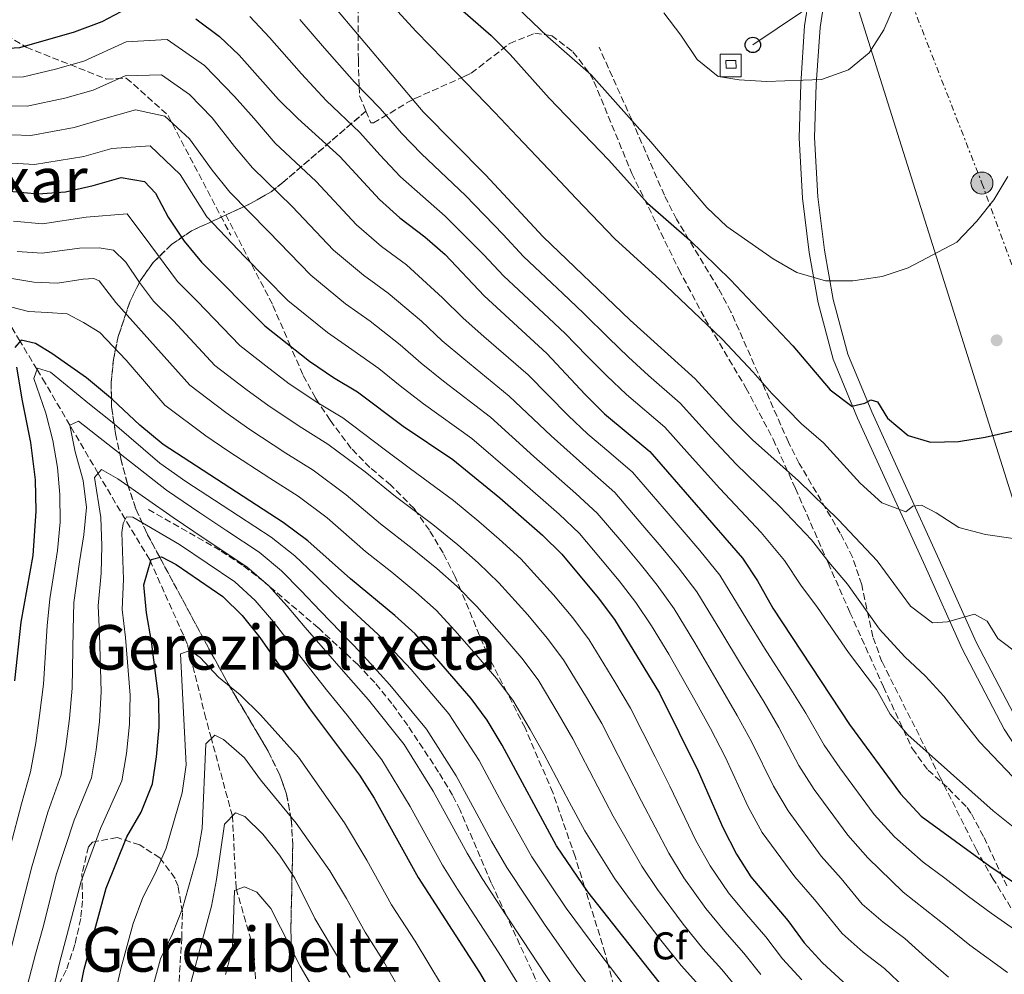
# Model space of a CAD drawing. Units: metres. Extents: x 616851 to 620287, y 4778017 to 4780389.
# Drawn here: x 619336 to 619590, y 4779713 to 4779960 of the extents above; entities that cross this region are included whole.
import ezdxf
from ezdxf.enums import TextEntityAlignment as Align

# ---------------------------------------------------------------- set-up
doc = ezdxf.new("R2010")
doc.units = ezdxf.units.M
doc.header["$MEASUREMENT"] = 0
doc.linetypes.add('DGN Style 3', pattern=[2.435890702152634, 1.739921930109024, -0.6959687720436097])
doc.linetypes.add('DGN Style 7', pattern=[3.4798438602180486, 1.565929737098122, -0.6959687720436097, 0.5219765790327072, -0.6959687720436097])
for name, color, linetype, lineweight in [('Barranco lineal', 142, 'DGN Style 3', 13), ('Curva de nivel directora', 30, 'Continuous', 30), ('Curva de nivel intermedia', 30, 'Continuous', 0), ('Edificio', 1, 'Continuous', 13), ('Etiqueta de zona arbolada', 92, 'Continuous', 0), ('Linea de separación interior de zonas arboladas', 92, 'DGN Style 3', 0), ('Línea  de muro-pared o tapia', 1, 'Continuous', 13), ('Línea de asfalto', 7, 'Continuous', 13), ('Línea eléctrica', 6, 'DGN Style 7', 0), ('Línea telefónica', 7, 'Continuous', 0), ('pavimentado', 23, 'Continuous', 0), ('Poste telefónico', 7, 'Continuous', 0), ('Poste tendido eléctrico', 7, 'Continuous', 0), ('Punto acotado terreno (símbolo)', 7, 'Continuous', 0), ('Senda', 7, 'DGN Style 3', 0), ('Texto de Área (paraje) menor', 7, 'Continuous', 0), ('Torre eléctrica', 7, 'Continuous', 0), ('Zona arbolada', 92, 'DGN Style 3', 0)]:
    doc.layers.add(name, color=color, linetype=linetype, lineweight=lineweight)
doc.styles.add('Style-Arial', font='arial.ttf')

# ---------------------------------------------------------------- blocks, each defined once
blk = doc.blocks.new('5PATER')
at = {"layer": 'Punto acotado terreno (símbolo)', "linetype": 'Continuous', "lineweight": 0}
h = blk.add_hatch(color=51, dxfattribs=at)
edge = h.paths.add_edge_path()
edge.add_ellipse((0, 0), major_axis=(-0.1095731443231308, -0.1110710700762829), ratio=0.9994222409660317, start_angle=0, end_angle=360)
blk = doc.blocks.new('5PELE')
at = {"layer": 'Torre eléctrica', "linetype": 'Continuous', "lineweight": 0}
h = blk.add_hatch(color=9, dxfattribs=at)
edge = h.paths.add_edge_path()
edge.add_arc((-2.000000476837158e-05, 0), 0.2850000000000001, 0, 360)
at = {"layer": 'Torre eléctrica', "color": 252, "linetype": 'Continuous', "lineweight": 0}
blk.add_circle((-2.000000476837158e-05, 0), 0.2850000000000001, dxfattribs=at)
blk = doc.blocks.new('5PTT')
at = {"layer": 'Poste tendido eléctrico', "color": 7, "linetype": 'Continuous', "lineweight": 30}
blk.add_circle((2.382683753967285e-05, 4.306399822235108e-05), 0.1995000005932858, dxfattribs=at)

msp = doc.modelspace()

# ---------------------------------------------------------------- linework, layer by layer
at = {"layer": 'Barranco lineal', "color": 142, "linetype": 'DGN Style 3', "lineweight": 13}
msp.add_polyline3d([(619396.9400000004, 4779712.230000001, 400), (619396.4500000002, 4779719.869999999, 401.6699999999983), (619392.0199999996, 4779735.220000001, 405), (619391.8899999997, 4779735.680000001, 405.0500000000029), (619391, 4779754.08, 409.929999999993), (619390.9400000004, 4779754.32, 410), (619385.5199999996, 4779774.300000001, 415), (619384.1200000001, 4779779.49, 416.1900000000023), (619379.75, 4779796.939999999, 420), (619379.29, 4779798.789999999, 420.3899999999995), (619369.8300000001, 4779819.99, 425), (619369.5999999996, 4779820.49, 425.1499999999942), (619363.29, 4779830.92, 430), (619362.0300000003, 4779833.01, 430.8899999999995), (619356.2999999998, 4779842.789999999, 435), (619349.0099999999, 4779855.230000001, 440), (619342.6900000004, 4779866.029999999, 443.5599999999977), (619340.5300000003, 4779869.619999999, 445), (619336.1399999997, 4779876.890000001, 450), (619330.8399999999, 4779885.689999999, 455)], dxfattribs=at)
at = {"layer": 'Curva de nivel directora', "color": 30, "linetype": 'Continuous', "lineweight": 30, "flags": 128}
for points, elevation in [([(619447.0500000004, 4779965.28), (619457.7399999991, 4779955.880000002), (619462.699999999, 4779950.939999999), (619472.7100000002, 4779939.740000002), (619488.1799999999, 4779923.690000001), (619498.1100000008, 4779912.600000001), (619508.9600000004, 4779903.109999999), (619519.5099999983, 4779892.800000001), (619535.6500000008, 4779875.740000002), (619545.3200000002, 4779864.4), (619550.9100000003, 4779860.180000001), (619554.2400000007, 4779860.890000001), (619555.7999999986, 4779861.789999999), (619557.5299999987, 4779861.230000001), (619560.0599999989, 4779857.060000002), (619565.4199999989, 4779852.560000001), (619571.2100000002, 4779850.83), (619578.4000000008, 4779851.050000002), (619585.3099999997, 4779852.12), (619592.1899999996, 4779853.7)], 525.0000000000001), ([(619279.2499999986, 4779963.610000002), (619292.13, 4779956.690000001), (619298.8400000001, 4779954.680000002), (619313.5999999989, 4779952.2), (619321.3300000004, 4779951.970000003), (619336.0899999993, 4779952.75), (619350.1799999999, 4779956.810000001), (619357.3199999991, 4779959.540000001), (619363.9100000006, 4779962.980000001)], 500.0000000000003), ([(619381.5199999993, 4779960.230000001), (619387.6199999992, 4779955.630000001), (619392.6900000008, 4779950.810000002), (619402.8699999999, 4779939.33), (619407.860000001, 4779934.420000002), (619418.6900000004, 4779924.630000002), (619428.9599999988, 4779913.5), (619434.149999999, 4779908.810000001), (619440.6399999999, 4779903.92), (619445.9199999995, 4779899.330000003), (619455.9399999997, 4779888.680000001), (619472.1600000004, 4779873.720000001), (619482.0099999986, 4779863.119999999), (619487.0199999999, 4779858.210000001), (619498.7599999991, 4779848.430000001), (619522.6399999998, 4779820.900000001), (619526.4899999987, 4779815.060000001), (619530.4999999986, 4779808.010000001), (619550.3099999991, 4779777.940000001), (619563.4699999997, 4779760.03)], 500.0000000000003), ([(619325.9500000007, 4779916.340000002), (619340.8500000002, 4779914.990000002), (619347.9, 4779915.53), (619354.99, 4779917.130000004), (619362.2000000007, 4779919.2), (619368.2299999989, 4779918.210000002), (619371.0599999987, 4779915.17), (619374.3600000001, 4779908.990000002), (619378.5199999998, 4779902.730000001), (619383.0100000004, 4779897.350000001), (619399.3099999991, 4779880.940000001), (619410.8499999995, 4779871.750000002), (619417.079999999, 4779867.529999999), (619423.2900000004, 4779863.840000002), (619435.0599999987, 4779855.000000001), (619447.8799999997, 4779846.350000001), (619460.03, 4779836.449999999), (619471.0499999997, 4779826.86), (619476.0199999984, 4779821.920000001), (619485.3799999993, 4779810.670000001), (619489.5900000003, 4779805.020000001)], 475), ([(619593.8199999991, 4779617.609999999), (619582.4699999989, 4779626.640000002), (619555.4199999986, 4779651.460000001), (619535.4099999993, 4779672.470000002), (619516.6299999993, 4779694.570000002), (619501.1500000008, 4779711.33), (619482.7499999985, 4779734.690000001), (619474.6100000001, 4779746.580000003), (619460.5599999998, 4779772.550000002), (619456.76, 4779779.040000001), (619452.5600000002, 4779784.640000002), (619438.0999999985, 4779801.359999999), (619432.8999999994, 4779806.050000001), (619421.4199999997, 4779815.51), (619410.4600000004, 4779825.369999999), (619404.0999999992, 4779830.140000002), (619373.0700000003, 4779850.28), (619367.0299999987, 4779855.260000001), (619360.0399999993, 4779861.87), (619353.3200000003, 4779867.440000001), (619344.2999999991, 4779873.720000001), (619340.1100000005, 4779876.350000001), (619336.4400000002, 4779877.230000001), (619334.7500000005, 4779875.280000002)], 450), ([(619335.230000001, 4779870.230000001), (619336.6900000006, 4779861.500000001), (619338.8200000006, 4779850.75), (619340.0399999989, 4779841.130000002), (619340.22, 4779833.010000002), (619339.4399999998, 4779821.570000002), (619336.3599999998, 4779804.390000002), (619334.699999999, 4779789.24)], 450), ([(619351.2799999996, 4779707.859999999), (619352.6499999998, 4779714.730000001), (619358.3299999994, 4779735.670000002), (619363.7099999995, 4779748.92), (619367.3599999995, 4779755.310000002), (619370.2999999988, 4779762.630000004), (619371.3799999984, 4779769.539999999), (619372.0800000002, 4779777.210000004), (619371.9900000008, 4779784.510000001), (619370.1099999987, 4779799.37), (619368.7699999999, 4779806.730000001), (619368.0799999991, 4779814.039999999), (619369.9900000002, 4779820.539999999), (619372.6799999992, 4779821.189999999), (619376.4199999986, 4779819.230000001), (619388.4699999986, 4779810.980000001), (619393.4699999986, 4779806.08), (619398.0099999983, 4779800.4), (619410.8600000006, 4779782.029999999), (619423.7599999999, 4779764.82), (619427.5399999995, 4779758.930000001), (619438.900000001, 4779738.430000001), (619454.7300000006, 4779713.830000003), (619462.2000000004, 4779701.060000002)], 425), ([(619489.5900000003, 4779805.020000001), (619501.2400000001, 4779786.039999999), (619511.209999999, 4779765.830000001), (619517.5900000005, 4779751.330000001), (619521.0999999997, 4779744.470000002), (619524.8199999991, 4779738.539999999), (619534.3299999997, 4779727.340000001), (619538.5499999998, 4779721.490000002), (619543.2999999997, 4779716.359999999), (619548.6599999995, 4779711.42), (619554.1499999991, 4779707.07), (619564.8899999993, 4779696.130000001), (619581.3600000002, 4779681.439999999), (619591.6299999986, 4779670.050000001)], 475), ([(619563.4699999997, 4779760.03), (619568.8099999996, 4779754.290000001), (619586.480000001, 4779741.32), (619605.0399999997, 4779728.83)], 500.0000000000004)]:
    msp.add_lwpolyline(points, dxfattribs=dict(at, elevation=elevation))
at = {"layer": 'Curva de nivel intermedia', "color": 30, "linetype": 'Continuous', "lineweight": 0, "flags": 128}
for points, elevation in [([(619456.2900000006, 4779971.01), (619472.3799999994, 4779955.529999998), (619483.6100000013, 4779945.75), (619499.0200000006, 4779928.460000001), (619513.4300000007, 4779911.439999999), (619518.5800000007, 4779906.529999999), (619530.6100000005, 4779898.199999998), (619536.640000001, 4779894.66), (619544.1199999999, 4779892.55), (619551.1200000005, 4779892.539999999), (619558.7400000001, 4779893.649999999), (619565.4300000002, 4779895.84), (619577.9800000006, 4779902.51), (619583.1200000015, 4779907.890000001)], 530.0000000000001), ([(619428.78, 4779967.5), (619438.3900000014, 4779956.930000001), (619448.9800000016, 4779946.039999999)], 520), ([(619416.1700000013, 4779964.599999999), (619440.2199999997, 4779936.21), (619456.3300000009, 4779919.859999999), (619471.2199999995, 4779903.92), (619493.6200000005, 4779882.390000002), (619510.4100000011, 4779867.220000001), (619520.2999999997, 4779856.38), (619525.2700000005, 4779851.449999999), (619537.1200000015, 4779840.84)], 515.0000000000001), ([(619521.7900000004, 4779944.46), (619528.8600000002, 4779944.02), (619543.0400000003, 4779944.5), (619550.0400000009, 4779946.980000001), (619555.3600000006, 4779951.439999999), (619559.1500000014, 4779957.33), (619562.1399999999, 4779964.319999999)], 535), ([(619502.3300000009, 4779961.76), (619506.77, 4779956.009999999), (619510.9299999997, 4779949.699999999), (619516.4100000003, 4779945.32), (619521.7900000004, 4779944.46)], 535), ([(619395.5000000005, 4779960.810000001), (619400.5200000006, 4779955.41), (619408.8100000009, 4779945.970000001)], 505.0000000000001), ([(619408.3400000016, 4779959.999999999), (619414.7499999999, 4779952.609999999), (619422.4500000001, 4779943.850000001), (619429.0700000006, 4779937.029999998), (619434.6200000006, 4779930.630000001), (619439.7400000015, 4779925.32)], 510), ([(619598.0500000003, 4779721.359999999), (619586.8099999996, 4779729.149999999), (619580.9900000015, 4779733.470000001), (619574.9000000005, 4779738.220000001), (619569.2900000003, 4779742.399999999), (619561.9100000019, 4779748.899999999), (619556.6500000004, 4779754.659999999), (619547.79, 4779766.74), (619543.7700000012, 4779772.619999999), (619538.97, 4779780.869999999), (619535.1299999999, 4779787.069999999), (619528.3500000006, 4779797.680000001), (619523.7800000019, 4779805.019999998), (619516.7600000012, 4779816.529999999), (619511.6000000002, 4779822.83), (619507.0899999996, 4779828.189999998), (619502.4400000004, 4779833.590000001), (619494.2100000004, 4779843.13), (619488.1300000009, 4779848.359999998), (619482.6800000013, 4779852.939999999), (619477.6200000009, 4779857.779999999), (619467.3000000011, 4779868.249999999), (619455.8800000015, 4779878.150000001), (619450.5300000005, 4779882.869999999), (619445.230000001, 4779888.149999999), (619435.9300000004, 4779896.640000001), (619429.4900000008, 4779901.399999999), (619423.0300000012, 4779906.989999999), (619412.5400000014, 4779918.179999999), (619401.9900000015, 4779928.08), (619396.5100000007, 4779934.5), (619391.5100000006, 4779940.099999999), (619383.7400000012, 4779948.15), (619374.1499999999, 4779954.859999998), (619363.5700000009, 4779954.220000001), (619352.5900000016, 4779949.289999999), (619345.2500000013, 4779947.180000001), (619337.0400000014, 4779945.199999999), (619329.2400000007, 4779945.01)], 495), ([(619408.8100000009, 4779945.970000001), (619415.1500000021, 4779939.140000001), (619423.8800000005, 4779930.83), (619429.0300000004, 4779925.060000001), (619434.3500000001, 4779919.41), (619445.8700000002, 4779909.24), (619455.7699999998, 4779899.359999998), (619461.0300000014, 4779893.759999999), (619471.2599999997, 4779884.199999999), (619476.89, 4779878.940000001), (619482.4900000015, 4779873.189999999), (619487.61, 4779867.980000001), (619492.6799999994, 4779863.140000001), (619502.6399999993, 4779854.689999999), (619509.0000000007, 4779847.550000002), (619516.7700000001, 4779838.859999998), (619527.4600000011, 4779827.550000001), (619533.4700000014, 4779820.32), (619537.7400000007, 4779813.909999999), (619542.0400000011, 4779808.160000001), (619550.0300000019, 4779796.490000002), (619557.2300000014, 4779786.96), (619560.7899999998, 4779780.569999999), (619565.3300000017, 4779775.239999998), (619587.3500000006, 4779755.649999999), (619616.6500000014, 4779732.220000001)], 505.0000000000001), ([(619448.9800000016, 4779946.039999999), (619458.7000000002, 4779935.98), (619464.5200000006, 4779929.8), (619474.1600000008, 4779919.640000001), (619479.7000000019, 4779913.8), (619489.7100000011, 4779903.410000001), (619501.2900000016, 4779892.749999999), (619511.7600000012, 4779882.9), (619517.3600000002, 4779877.469999999), (619525.3800000001, 4779868.890000001), (619530.2400000016, 4779863.390000001), (619537.9000000015, 4779855.59), (619543.5499999998, 4779850.679999999), (619553.0499999993, 4779840.300000001), (619558.6600000019, 4779835.159999999), (619564.7800000019, 4779832.849999999), (619566.6000000013, 4779834.279999999), (619568.9000000014, 4779834.59), (619572.6299999995, 4779832.630000002), (619578.5100000004, 4779828.829999999), (619585.3600000012, 4779827.029999998), (619593.0999999995, 4779825.869999998)], 520), ([(619591.070000002, 4779713.890000001), (619581.3300000011, 4779720.899999999), (619575.5100000007, 4779725.619999997), (619564.1300000015, 4779734.659999999), (619555.0200000008, 4779743.510000001), (619549.8200000017, 4779749.3), (619541.1200000002, 4779761.170000001), (619537.230000001, 4779767.3), (619532.0300000019, 4779777.109999999), (619528.2099999998, 4779783.679999999), (619522.3500000014, 4779793.199999998), (619517.0600000008, 4779802.039999999), (619510.8800000005, 4779812.159999999), (619506.0999999995, 4779818.369999999), (619501.6600000004, 4779823.81), (619496.9599999997, 4779829.33), (619489.6600000019, 4779837.83), (619483.8600000016, 4779842.980000001), (619473.2199999999, 4779852.449999998), (619462.4500000008, 4779862.769999999), (619450.6700000013, 4779872.359999999), (619445.1200000015, 4779877.060000001), (619439.7500000002, 4779882.069999999), (619431.2099999997, 4779889.369999999), (619424.8300000004, 4779893.989999999), (619417.1000000013, 4779900.480000001), (619406.3900000004, 4779911.730000001), (619396.1200000017, 4779921.739999999), (619391.4700000006, 4779927.2), (619385.6900000002, 4779934.63), (619379.8600000008, 4779940.66), (619372.6700000003, 4779945.689999999), (619363.2300000011, 4779945.470000001), (619354.99, 4779941.769999999), (619347.6800000009, 4779939.67), (619337.9900000015, 4779937.649999999), (619330.1600000015, 4779937.689999999)], 490.0000000000001), ([(619575.8500000006, 4779712.640000001), (619570.0200000011, 4779717.770000001), (619564.5300000014, 4779722.640000001), (619558.9800000016, 4779726.91), (619553.5099999999, 4779731.53), (619548.1200000008, 4779738.119999999), (619543, 4779743.929999999), (619534.4500000004, 4779755.599999999), (619530.6799999997, 4779761.970000001), (619525.0899999995, 4779773.350000001), (619521.2800000008, 4779780.279999999), (619516.3400000011, 4779788.719999999), (619510.3500000007, 4779799.059999999), (619505.0100000009, 4779807.79), (619500.6000000008, 4779813.92), (619496.24, 4779819.429999998), (619491.4700000002, 4779825.07), (619485.110000001, 4779832.529999998), (619479.5900000001, 4779837.609999999), (619468.820000001, 4779847.119999997), (619457.5900000016, 4779857.300000001), (619445.4700000001, 4779866.57), (619439.7100000001, 4779871.249999999), (619434.2600000007, 4779875.989999999), (619426.5000000001, 4779882.09), (619420.1700000003, 4779886.58), (619411.1700000013, 4779893.960000001), (619400.2400000012, 4779905.279999999), (619390.2600000012, 4779915.4), (619385.7599999995, 4779921.130000001), (619379.8699999999, 4779929.16), (619373.5399999998, 4779935.019999999), (619365.9300000012, 4779936.720000001), (619357.4000000019, 4779934.25), (619350.1200000017, 4779932.159999999), (619338.9500000003, 4779930.09), (619324.0999999997, 4779930.589999998)], 485), ([(619564.5400000005, 4779709.92), (619559.3400000014, 4779714.859999999), (619553.8200000006, 4779719.16), (619548.4000000001, 4779723.939999999), (619541.2300000021, 4779732.730000001), (619536.1700000016, 4779738.57), (619527.7699999996, 4779750.039999999), (619524.1399999995, 4779756.650000001), (619518.1500000015, 4779769.590000001), (619514.3600000006, 4779776.88), (619510.3399999995, 4779784.24), (619503.6299999995, 4779796.07), (619499.1300000001, 4779803.42), (619495.1000000001, 4779809.470000001), (619490.8100000008, 4779815.05), (619485.9800000006, 4779820.800000001), (619480.5700000013, 4779827.220000001), (619475.320000001, 4779832.23), (619464.4199999999, 4779841.779999998), (619452.7300000022, 4779851.829999999), (619440.2599999999, 4779860.789999999), (619434.300000001, 4779865.439999999), (619428.7700000011, 4779869.92), (619421.7900000006, 4779874.81), (619415.5099999999, 4779879.159999999), (619405.2400000015, 4779887.449999999), (619394.0900000001, 4779898.829999999), (619384.3899999993, 4779909.07), (619377.4300000012, 4779920), (619369.7100000009, 4779927.37), (619359.8, 4779926.719999999), (619352.5600000003, 4779924.640000001), (619339.9000000004, 4779922.539999999), (619325.0200000008, 4779923.469999999)], 480.0000000000001), ([(619439.7400000015, 4779925.32), (619451.1000000006, 4779914.550000001), (619460.8300000003, 4779904.499999999), (619466.1299999999, 4779898.84), (619476.290000001, 4779889.210000001), (619481.6300000009, 4779884.15), (619488.0500000003, 4779877.789999999), (619493.2100000014, 4779872.84), (619498.3400000011, 4779868.079999999), (619506.5199999996, 4779860.96), (619514.6500000012, 4779851.970000001), (619521.0199999993, 4779845.15), (619532.2900000013, 4779834.189999999), (619540.4500000018, 4779825.579999999), (619544.9700000014, 4779819.819999999), (619549.7300000001, 4779814.16), (619558.0000000002, 4779802.51), (619564.5600000005, 4779795.429999999), (619569.8800000004, 4779790.390000001), (619574.620000001, 4779785.239999999), (619583.8300000001, 4779773.41), (619594.2000000014, 4779762.640000002)], 510), ([(619583.1200000015, 4779907.890000001), (619587.5300000015, 4779913.440000001), (619591.1900000006, 4779919.430000001)], 530.0000000000001), ([(619334.4300000007, 4779907.92), (619341.9299999998, 4779907.249999999), (619353.24, 4779908.970000001), (619363.8300000001, 4779909.83), (619369.8600000007, 4779901.63), (619376.7899999997, 4779892.319999999), (619381.8300000001, 4779887.310000001), (619392.8499999995, 4779875.8), (619399.610000001, 4779870.560000001), (619405.6400000014, 4779865.929999999), (619412.9700000006, 4779861.029999999), (619419.4500000004, 4779857.100000001), (619430.1400000014, 4779849.069999999), (619436.9699999997, 4779843.970000001), (619448.0100000015, 4779835.759999999), (619454.6000000008, 4779830.369999999), (619459.8700000015, 4779825.759999998), (619465.380000001, 4779820.699999998), (619473.8500000002, 4779811.390000001), (619478.8200000012, 4779805.470000001), (619483.03, 4779799.83), (619489.6500000008, 4779788.980000001), (619493.7700000001, 4779782.109999999), (619500.0599999999, 4779769.600000001), (619503.8900000011, 4779761.98), (619510.6200000012, 4779747.999999999), (619514.3000000003, 4779741.420000001), (619519.0000000009, 4779734.470000002), (619523.7100000004, 4779728.83), (619528.6500000001, 4779723.11), (619532.9700000007, 4779717.399999999), (619537.9700000009, 4779711.999999999)], 470), ([(619335.3600000006, 4779900.069999999), (619341.8400000005, 4779899.699999998), (619351.4600000007, 4779900.92), (619356.5400000013, 4779901.029999998), (619360.2300000016, 4779900.469999999), (619363.4700000002, 4779897.369999999), (619367.0100000009, 4779892.109999999), (619370.5600000003, 4779887.289999999), (619375.7200000013, 4779882.230000001), (619386.400000001, 4779870.67), (619394.4400000009, 4779864.539999999), (619400.4300000012, 4779860.109999998), (619408.8700000013, 4779854.529999999), (619415.6100000005, 4779850.359999998), (619425.2199999995, 4779843.15), (619433.0800000007, 4779836.850000001), (619442.7099999997, 4779829.58), (619449.1800000005, 4779824.289999997), (619454.4199999998, 4779819.660000001), (619459.7000000015, 4779814.539999999), (619467.2000000007, 4779806.23), (619472.2499999999, 4779800.26), (619476.4600000009, 4779794.630000001), (619482.3700000007, 4779784.869999998), (619486.3000000002, 4779778.180000001), (619492.6799999994, 4779765.720000002), (619496.5700000008, 4779758.130000001), (619503.6600000008, 4779744.670000001), (619507.5000000009, 4779738.359999998), (619513.1900000017, 4779730.400000001), (619518.070000001, 4779724.449999998), (619522.9600000017, 4779718.880000001), (619527.3899999994, 4779713.310000001)], 465.0000000000001), ([(619330.2900000013, 4779893.739999999), (619339.7200000016, 4779892.159999999), (619345.8100000002, 4779891.910000001), (619352.3900000005, 4779892.939999999), (619355.1799999999, 4779893.130000001), (619356.5900000003, 4779892.519999999), (619360.8799999997, 4779886.910000001), (619369.6200000015, 4779877.149999999), (619379.9400000013, 4779865.529999999), (619389.2799999999, 4779858.510000001), (619395.2300000022, 4779854.3), (619404.7600000007, 4779848.029999999), (619411.7700000004, 4779843.62), (619420.2999999998, 4779837.220000001), (619429.2000000002, 4779829.739999999), (619437.41, 4779823.409999999), (619443.7500000013, 4779818.21), (619448.9800000016, 4779813.560000001), (619454.0300000008, 4779808.38), (619460.5500000009, 4779801.08), (619465.6900000018, 4779795.050000002), (619469.8899999994, 4779789.430000001), (619475.0999999996, 4779780.76), (619478.8300000002, 4779774.249999999), (619485.3099999999, 4779761.84), (619489.2500000006, 4779754.279999999), (619496.6900000017, 4779741.34), (619500.6900000003, 4779735.300000001), (619507.3700000013, 4779726.330000001), (619512.4299999995, 4779720.079999999), (619517.280000002, 4779714.640000001), (619521.8100000005, 4779709.220000001)], 460), ([(619333.6300000006, 4779885.810000001), (619338.3500000013, 4779884.640000001), (619343.1799999992, 4779884.369999999), (619348.2700000011, 4779883.969999999), (619352.5100000012, 4779881.77), (619356.7500000013, 4779879.199999999), (619363.5100000005, 4779872.069999999), (619373.4900000006, 4779860.390000001), (619384.11, 4779852.489999999), (619390.0199999998, 4779848.479999999), (619400.6600000014, 4779841.539999999), (619407.9300000003, 4779836.880000001), (619415.3800000001, 4779831.289999999), (619425.310000001, 4779822.619999998), (619432.1200000016, 4779817.230000001), (619438.3300000011, 4779812.130000001), (619443.5400000013, 4779807.460000001), (619448.3500000013, 4779802.230000001), (619453.9000000012, 4779795.930000001), (619459.1200000005, 4779789.84), (619463.3300000015, 4779784.230000001), (619467.8300000009, 4779776.66), (619471.3600000002, 4779770.319999999), (619477.9299999995, 4779757.960000001), (619481.9300000004, 4779750.429999998), (619489.72, 4779738.019999999), (619493.890000001, 4779732.25), (619501.5599999997, 4779722.259999998), (619506.79, 4779715.699999998), (619511.5900000012, 4779710.409999999)], 455.0000000000001), ([(619332.75, 4779742.960000001), (619336.5200000008, 4779757.449999999), (619338.8499999997, 4779765.699999999), (619340.1799999997, 4779773.180000001), (619341.1699999999, 4779780.25), (619342.16, 4779788.300000001), (619343.11, 4779803.38), (619343.8200000008, 4779810.369999999), (619345.8200000012, 4779822.849999998), (619346.4600000005, 4779830.189999999), (619346.3700000012, 4779837.31), (619345.7699999999, 4779844.279999999), (619344.6100000021, 4779851.26), (619342.8000000016, 4779858.300000001), (619339.7300000006, 4779867.310000001), (619340.6300000012, 4779869.930000001), (619344.0199999998, 4779868.939999999), (619354.0700000013, 4779860.640000001), (619359.9000000006, 4779856.05), (619372.2000000009, 4779845.41), (619378.9600000001, 4779840.66), (619388.3500000001, 4779834.560000001), (619400.9699999999, 4779826.310000001), (619407.0600000008, 4779821.509999999), (619412.1300000001, 4779816.63), (619417.5400000016, 4779811.34), (619428.4900000016, 4779801.25), (619437.1500000008, 4779792.140000002), (619446.8, 4779780.67), (619454.6400000011, 4779768.600000001), (619460.6400000004, 4779757.519999999), (619464.2200000011, 4779750.949999999), (619468.230000001, 4779743.77), (619472.9100000014, 4779736.800000001), (619477.1500000015, 4779730.52), (619485.5700000015, 4779719.16), (619494.8899999999, 4779706.930000001)], 445), ([(619333.9200000013, 4779720.52), (619337.4000000014, 4779734.069999999), (619339.1400000004, 4779741.140000002), (619343.3200000002, 4779755.319999998), (619346.7100000009, 4779764.930000001), (619347.9800000006, 4779772.269999999), (619348.9000000014, 4779779.49), (619349.61, 4779787.349999999), (619349.8600000002, 4779802.380000001), (619350.0599999991, 4779809.459999999), (619351.4500000017, 4779819.909999999), (619352.6200000007, 4779826.930000001), (619353.26, 4779833.999999999), (619352.4599999997, 4779840.949999998), (619350.39, 4779848.32), (619348.9800000018, 4779855.220000001), (619351.2100000003, 4779856.26), (619373.9100000008, 4779838.409999999), (619382.5099999995, 4779832.56), (619389.5500000004, 4779827.989999999), (619397.8400000007, 4779822.48), (619403.6600000011, 4779817.649999999), (619408.6000000008, 4779812.57), (619413.6600000013, 4779807.170000001), (619424.0800000017, 4779796.439999999), (619431.6299999999, 4779788.21), (619441.04, 4779776.71), (619448.7100000011, 4779764.65), (619454.0599999999, 4779754.81), (619457.8900000011, 4779747.819999999), (619461.8400000005, 4779740.970000002), (619467.2499999999, 4779732.789999999), (619471.5400000013, 4779726.349999999), (619479.730000001, 4779714.640000001), (619488.6200000005, 4779702.529999998)], 440.0000000000001), ([(619337.5100000009, 4779708.670000001), (619340.1600000019, 4779718.590000001), (619341.9800000013, 4779725.339999998), (619345.5399999997, 4779739.319999999), (619350.1200000017, 4779753.180000001), (619354.5800000011, 4779764.159999999), (619355.7800000012, 4779771.359999998), (619356.6200000016, 4779778.730000001), (619357.070000001, 4779786.399999999), (619356.6100000005, 4779801.380000002), (619356.2999999998, 4779808.55), (619357.0900000011, 4779816.980000001), (619357.2600000009, 4779824.109999998), (619356.9800000016, 4779831.359999999), (619355.360000001, 4779841.710000001), (619357.1400000004, 4779843.759999998), (619361.4200000007, 4779841.36), (619375.6299999997, 4779831.42), (619383.7000000009, 4779825.990000002), (619394.7200000003, 4779818.640000001), (619400.2700000004, 4779813.8), (619405.0700000015, 4779808.51), (619409.780000001, 4779803), (619419.6700000018, 4779791.640000001), (619426.1000000001, 4779784.289999999), (619435.2799999999, 4779772.749999999), (619442.7800000012, 4779760.699999999), (619446.1500000019, 4779754.57), (619451.560000001, 4779744.689999999), (619455.4600000014, 4779738.159999999), (619461.5900000002, 4779728.779999998), (619465.9400000023, 4779722.17), (619473.8800000015, 4779710.11)], 435), ([(619537.1200000015, 4779840.84), (619547.4300000002, 4779830.83), (619557.4200000013, 4779820.159999999), (619565.9800000021, 4779808.529999999), (619571.6799999997, 4779804.17), (619575.570000001, 4779804.449999998), (619582.5200000004, 4779806.449999998), (619585.7900000003, 4779804.600000001), (619588.5900000011, 4779800.179999999), (619594.1600000011, 4779795.939999999)], 515.0000000000001), ([(619344.4000000019, 4779708.269999999), (619346.4100000013, 4779716.659999999), (619348.2300000008, 4779723.409999999), (619351.9300000002, 4779737.489999998), (619356.91, 4779751.05), (619362.440000002, 4779763.399999999), (619363.5799999998, 4779770.449999999), (619364.350000001, 4779777.970000001), (619364.5300000019, 4779785.46), (619363.3600000008, 4779800.369999999), (619362.5300000014, 4779807.640000001), (619362.8800000001, 4779815.439999999), (619362.4300000009, 4779827.5), (619362.7700000008, 4779829.819999999), (619363.5900000011, 4779831.55), (619365.2400000005, 4779831.449999999), (619377.3399999996, 4779824.42), (619391.5900000011, 4779814.810000001), (619396.8700000006, 4779809.940000001), (619401.5399999998, 4779804.449999998), (619405.9000000008, 4779798.829999999), (619415.2599999994, 4779786.84), (619420.5800000014, 4779780.359999999), (619429.5199999999, 4779768.789999999), (619436.8600000002, 4779756.759999998), (619440.2399999998, 4779750.63), (619445.230000001, 4779741.559999999), (619449.070000001, 4779735.350000001), (619455.9300000007, 4779724.779999999), (619460.3400000008, 4779718), (619468.040000001, 4779705.590000001)], 430.0000000000001), ([(619359.7199999996, 4779704.29), (619362.2800000012, 4779715.189999999), (619365.3600000013, 4779726.539999999), (619367.7900000009, 4779733.26), (619371.0800000011, 4779739.59), (619373.8900000007, 4779746.01), (619378.0300000003, 4779760.259999999), (619379.0000000002, 4779767.539999999), (619377.5300000019, 4779796.199999998), (619380.0799999998, 4779797.05), (619382.6300000002, 4779795.26), (619387.4100000013, 4779790.149999999), (619392.9700000002, 4779785.59), (619398.2300000018, 4779780.390000001), (619408.0199999998, 4779769.470000001), (619419.9100000008, 4779752.509999999), (619425.6700000009, 4779742.88), (619432.05, 4779731.369999999), (619438.1100000018, 4779721.95), (619445.230000001, 4779710.26)], 420), ([(619370.0799999997, 4779708.9), (619372.390000001, 4779717.41), (619375.4800000021, 4779723.880000001), (619378.0900000005, 4779730.380000001), (619381.9100000005, 4779744.199999999), (619383.1900000012, 4779751.09), (619384.0700000019, 4779772.95), (619386.4600000014, 4779775.17), (619388.6600000008, 4779774.029999999), (619394.1100000001, 4779769.329999999), (619398.1800000004, 4779763.640000001), (619407.4400000008, 4779752.470000002), (619416.0900000009, 4779740.17), (619420.4100000015, 4779732.939999998), (619425.1900000003, 4779724.310000001), (619429.7300000022, 4779717.249999999), (619435.7300000014, 4779706.699999999)], 415.0000000000002), ([(619377.8800000005, 4779702.609999998), (619385.5200000004, 4779731.009999999), (619386.8500000003, 4779737.88), (619388.9000000021, 4779752.189999999), (619391.7400000008, 4779755.149999999), (619394.1300000002, 4779754.149999999), (619398.7800000017, 4779749.63), (619403.1200000001, 4779744.140000001), (619407.0899999999, 4779738.24), (619412.270000001, 4779727.830000001), (619416.5, 4779720.56), (619421.3600000015, 4779712.550000001)], 410), ([(619389.1799999994, 4779713.329999999), (619390.9600000008, 4779720.109999998), (619391.4900000005, 4779735.019999999), (619394.0499999998, 4779736), (619397.2400000016, 4779734.61), (619400.8899999994, 4779730.400000001), (619408.440000002, 4779715.479999999), (619412.2300000007, 4779709.02)], 405.0000000000002)]:
    msp.add_lwpolyline(points, dxfattribs=dict(at, elevation=elevation))
at = {"layer": 'Edificio', "color": 1, "linetype": 'Continuous', "lineweight": 13, "extrusion": (0.00140417134395565, -0.06108145344867933, 0.9981317970826467), "elevation": -290559.8603645478, "flags": 128}
msp.add_lwpolyline([(729212.2019237487, 4755578.735534267), (729209.5912341853, 4755578.735534267), (729209.5962903207, 4755580.69960515), (729212.2069798841, 4755580.699605149), (729212.2019237487, 4755578.735534267)], close=True, dxfattribs=at)
at = {"layer": 'Edificio', "color": 51, "linetype": 'Continuous', "lineweight": 13, "extrusion": (0.00140417134395565, -0.06108145344867933, 0.9981317970826467), "elevation": -290559.8603645478, "flags": 128}
msp.add_lwpolyline([(729209.5912341853, 4755578.735534267), (729209.5962903207, 4755580.69960515), (729212.2069798841, 4755580.699605149), (729212.2019237487, 4755578.735534267), (729209.5912341853, 4755578.735534267)], dxfattribs=at)
at = {"layer": 'Linea de separación interior de zonas arboladas', "color": 92, "linetype": 'DGN Style 3', "lineweight": 0}
for points in [[(619362.1500000004, 4779846.630000001, 448.1100000000006), (619360.7800000003, 4779853.08, 450.5), (619359.7800000003, 4779860.02, 453.7200000000012), (619359.6600000003, 4779866.16, 457.0200000000041), (619360.2400000002, 4779872.199999999, 460.5899999999965), (619361.4800000006, 4779878.17, 464.3300000000018), (619364.54, 4779887.26, 470.3300000000018), (619367.1299999999, 4779892.480000001, 474.1499999999942), (619370.4600000001, 4779897.230000001, 477.9799999999959), (619375.3200000003, 4779901.980000001, 482.2400000000052), (619380.3700000001, 4779905.41, 486.2700000000041), (619395.8399999999, 4779912.560000001, 498.7299999999959), (619400.9299999997, 4779915.550000001, 502.1499999999942), (619403.9699999997, 4779917.9, 503.8600000000006), (619425.4299999997, 4779936.359999999, 514.8600000000006)], [(619432.6299999999, 4779578.91, 387.6000000000058), (619425.25, 4779600.25, 392.8000000000029), (619410.4600000001, 4779638.34, 402.3999999999942), (619408.6200000001, 4779643.380000001, 403.6100000000006), (619407.0300000003, 4779650.07, 404.7200000000012), (619406.5300000003, 4779657.050000001, 405.2599999999948), (619406.79, 4779671.199999999, 406.2299999999959), (619406.3899999997, 4779701.08, 411.1600000000035), (619406.0599999996, 4779725.869999999, 416.3899999999995), (619406.54, 4779746.560000001, 421.4700000000012), (619406.1699999999, 4779753.34, 423.1900000000023), (619404.9299999997, 4779759.970000001, 424.8999999999942), (619403.2100000001, 4779764.869999999, 426.2200000000012), (619400.1900000004, 4779771.039999999, 427.9499999999971), (619389.8700000001, 4779788.470000001, 433.1900000000023), (619384.8799999999, 4779797.51, 435.7200000000012), (619368.8600000005, 4779827.350000001, 442.9199999999983), (619366.0300000003, 4779833.630000001, 444.4799999999959), (619363.8499999996, 4779840.100000001, 446.1600000000035), (619362.1500000004, 4779846.630000001, 448.1100000000006)]]:
    msp.add_polyline3d(points, dxfattribs=at)
at = {"layer": 'Línea  de muro-pared o tapia', "color": 1, "linetype": 'Continuous', "lineweight": 13, "extrusion": (7.565651497446785e-05, -0.02057857207089123, 0.9997882359017909), "elevation": -97781.42064987194, "flags": 128}
msp.add_lwpolyline([(637085.9025392216, 4776634.620330779), (637085.9039730359, 4776640.451599761), (637091.3440097999, 4776640.451599762), (637091.332539289, 4776634.610369721), (637085.9025392216, 4776634.620330779)], dxfattribs=at)
at = {"layer": 'Línea de asfalto', "color": 7, "linetype": 'Continuous', "lineweight": 13}
for points in [[(619538.1099999994, 4780098.710000002, 536.3399999999965), (619539.3099999975, 4780094.76, 536.5599999999977), (619542.7099999995, 4780078.080000001, 537.550000000003), (619544.2299999994, 4780068.130000004, 538.529999999999), (619547.1999999976, 4780051.770000001, 538.529999999999), (619549.3599999992, 4780036.210000002, 538.529999999999), (619550.4799999989, 4780021.75, 538.279999999999), (619549.7500000002, 4780008.140000001, 538.0399999999937), (619547.7699999999, 4779992, 536.8099999999977), (619545.3099999989, 4779975.110000002, 536.5599999999977), (619542.6700000014, 4779957.92, 535.8300000000017), (619541.6799999991, 4779943.220000002, 534.8399999999966), (619541.2800000012, 4779929.540000002, 533.3699999999955), (619542.1000000016, 4779914.210000001, 531.8999999999943), (619543.789999999, 4779900.480000001, 530.4199999999983), (619546.0599999977, 4779887.680000001, 528.6999999999971), (619549.8299999986, 4779873.570000002, 526.4900000000054), (619556.0300000011, 4779858.66, 523.7899999999937), (619573.4400000009, 4779820.500000001, 517.1499999999943), (619582.9400000004, 4779799.210000001, 514.1999999999972), (619593.6700000016, 4779778.75, 511.7500000000001)], [(619539.7899999982, 4779965.510000001, 536.1300000000047), (619538.6900000006, 4779958.36, 535.8300000000017), (619537.6900000015, 4779943.420000001, 534.8399999999966), (619537.269999999, 4779929.490000002, 533.3699999999955), (619538.1200000006, 4779913.86, 531.8999999999943), (619539.8399999995, 4779899.880000002, 530.4199999999983), (619542.1499999984, 4779886.810000002, 528.6999999999971), (619546.0399999976, 4779872.279999999, 526.4900000000054), (619552.3599999987, 4779857.060000002, 523.7899999999937), (619569.7999999998, 4779818.86, 517.1499999999943), (619579.3399999996, 4779797.470000003, 514.1999999999972), (619590.2199999982, 4779776.720000001, 511.7500000000001), (619598.8700000006, 4779763.439999999, 510.0299999999987)]]:
    msp.add_polyline3d(points, dxfattribs=at)
at = {"layer": 'Línea eléctrica', "color": 6, "linetype": 'DGN Style 7', "lineweight": 0}
msp.add_polyline3d([(619442.5799999983, 4780269.369999999, 558.2400000000052), (619449.6898641329, 4780252.65130614, 556.4238999999943), (619480.7899999986, 4780179.52, 548.4799999999959), (619529.850000001, 4780055.069999999, 541.8800000000047), (619541.686906266, 4780025.654871138, 539.4729999999981), (619563.9300000007, 4779970.380000001, 534.9499999999971), (619584.4699999999, 4779917.769999999, 530.4700000000012), (619608.2199999986, 4779852.689999999, 523.5800000000017), (619644.8900000012, 4779753.51, 510.0200000000041)], dxfattribs=at)
at = {"layer": 'Línea telefónica', "color": 7, "linetype": 'Continuous', "lineweight": 0, "extrusion": (-0.01709164425388052, -0.0115777670640895, 0.999786892795914), "elevation": -65394.60803946076, "flags": 128}
msp.add_lwpolyline([(-3610010.000774281, 3193040.887445009), (-3610010.000774281, 3193010.854303313)], dxfattribs=at)
at = {"layer": 'Línea telefónica', "color": 7, "linetype": 'Continuous', "lineweight": 0}
msp.add_polyline3d([(619550.170000001, 4779970.3, 536.0200000000041), (619633.8400000005, 4779704.730000001, 500.5599999999977), (619779.3312480472, 4779465.594323965, 479.7945999999939), (619830.1600000008, 4779382.05, 472.5399999999936), (619818.5699999993, 4779293.939999999, 459.6600000000035), (619822.3400000001, 4779232.61, 453.6399999999995), (619847.3200000004, 4779179.630000002, 449.3600000000006), (619945.38, 4779069.800000002, 400.7100000000065), (620071.7300000003, 4778927.470000001, 323.7700000000041), (620116.2189673019, 4778874.66588729, 296.6560000000027), (620139.8400000008, 4778846.63, 282.2599999999948), (620122.1400000004, 4778706.899999999, 236.1499999999942), (620125.7850376026, 4778620.340444647, 224.367499999993), (620127.5599999984, 4778578.189999999, 218.6300000000047), (620166.8849718194, 4778523.995003118, 214.5506000000023), (620211.5034644838, 4778462.504836472, 209.922000000006), (620218.5599999994, 4778452.78, 209.1900000000023), (620224.4473155658, 4778442.635064563, 208.270399999994), (620273.9400000004, 4778357.349999999, 200.5399999999936)], dxfattribs=at)
at = {"layer": 'pavimentado', "color": 23, "linetype": 'Continuous', "lineweight": 0}
for points in [[(619545.3099999995, 4779975.11, 536.5599999999977), (619542.6700000019, 4779957.92, 535.8300000000017), (619541.6799999995, 4779943.220000001, 534.8399999999965), (619541.2800000017, 4779929.540000002, 533.3699999999953), (619542.1000000021, 4779914.210000001, 531.8999999999943), (619543.7899999997, 4779900.48, 530.4199999999983), (619546.0599999982, 4779887.679999999, 528.6999999999971), (619549.829999999, 4779873.57, 526.4900000000052), (619556.0300000015, 4779858.659999999, 523.7899999999936), (619573.4400000015, 4779820.500000001, 517.1499999999943), (619582.9400000009, 4779799.210000001, 514.1999999999971), (619593.670000002, 4779778.75, 511.75)], [(619598.870000001, 4779763.439999999, 510.0299999999989), (619590.2199999987, 4779776.720000001, 511.75), (619579.3400000001, 4779797.470000002, 514.1999999999971), (619569.8000000003, 4779818.86, 517.1499999999943), (619552.3599999992, 4779857.060000001, 523.7899999999936), (619546.0399999982, 4779872.279999998, 526.4900000000052), (619542.1499999989, 4779886.810000001, 528.6999999999971), (619539.8400000001, 4779899.880000001, 530.4199999999983), (619538.120000001, 4779913.859999999, 531.8999999999943), (619537.2699999996, 4779929.49, 533.3699999999953), (619537.6900000019, 4779943.42, 534.8399999999965), (619538.6900000012, 4779958.359999999, 535.8300000000017), (619539.7899999986, 4779965.51, 536.5599999999977)]]:
    msp.add_polyline3d(points, dxfattribs=at)
at = {"layer": 'Senda', "color": 7, "linetype": 'DGN Style 3', "lineweight": 0}
for points in [[(619217.920000002, 4779842.400000001, 507.0800000000018), (619224.7399999971, 4779817.970000001, 503.2200000000011), (619229.8500000011, 4779801.779999999, 501.1300000000047), (619234.1099999992, 4779794.119999999, 500.3200000000071), (619237.510000001, 4779792.130000004, 500.1499999999942), (619248.3000000003, 4779794.689999999, 499.9999999999999), (619253.1299999983, 4779801.220000001, 499.9999999999999), (619255.1199999999, 4779816.27, 499.7700000000041), (619253.98, 4779840.41, 502.2400000000051), (619258.8099999981, 4779871.36, 502.0099999999948), (619259.3700000012, 4779897.77, 503.8399999999967), (619259.0899999996, 4779932.7, 507.2599999999948), (619260.7899999983, 4779960.530000002, 507.4199999999983), (619267.0399999978, 4779972.460000002, 505), (619278.1099999987, 4779980.130000001, 507.0500000000029), (619290.8899999994, 4779980.41, 509.3399999999965), (619311.8999999979, 4779968.77, 507.5), (619337.73, 4779952.859999999, 499.7799999999989), (619358.4600000012, 4779944.630000002, 490.7599999999949), (619363.5700000009, 4779944.910000001, 489.679999999993), (619374.3500000011, 4779935.26, 485.429999999993), (619390.5399999983, 4779904.300000001, 480.6600000000037)], [(619594.5299999999, 4779726.470000002, 496.25), (619587.3999999975, 4779737.940000001, 500.0299999999989), (619583.05, 4779745.550000001, 502.1399999999995), (619573.699999998, 4779764.250000001, 504.0800000000019), (619558.6599999998, 4779794.15, 509.0200000000042), (619556.2800000014, 4779800.59, 510.4100000000035), (619553.4200000004, 4779814.03, 513.6100000000006), (619551.030000001, 4779821.17, 514.9199999999984), (619547.8900000006, 4779827.350000001, 515.779999999999), (619537.3000000003, 4779845.380000001, 518.179999999993), (619534.4999999997, 4779850.820000002, 518.8500000000058), (619519.6799999981, 4779884.520000001, 522.779999999999), (619516.379999999, 4779890.619999999, 523.6600000000036), (619505.6400000012, 4779908.430000001, 526.7700000000042), (619502.4800000007, 4779914.609999999, 527.6499999999943), (619494.0599999984, 4779934.150000001, 529.8500000000059), (619485.6099999995, 4779952.850000001, 531.6300000000047)], [(619492.4400000002, 4779698.470000002, 440.2899999999937), (619487.9099999995, 4779716.090000002, 445.0000000000001), (619487.2199999989, 4779718.78, 445.6699999999984), (619481.879999999, 4779735.970000001, 449.9999999999999), (619479.4400000004, 4779743.790000002, 451.509999999995), (619473.6800000004, 4779760.340000002, 452.9199999999983), (619466.4999999988, 4779777.070000002, 453.8099999999978), (619461.8200000006, 4779786.250000002, 455.0000000000001), (619456.6200000015, 4779796.430000001, 456.850000000006), (619449.9400000004, 4779812.58, 460.0000000000002), (619448.480000001, 4779816.100000001, 460.770000000004), (619445.3599999984, 4779822.230000001, 462.279999999999), (619441.8099999989, 4779828.080000001, 463.800000000003), (619438.5199999987, 4779832.75, 465), (619437.8500000003, 4779833.690000001, 465.2200000000013), (619431.8700000013, 4779839.76, 466.479999999996), (619426.48, 4779844.290000003, 467.2200000000012), (619421.6200000007, 4779849.25, 467.9100000000035), (619416.1700000013, 4779856.520000001, 469.0599999999977), (619413.390000001, 4779860.779999999, 470.0000000000001), (619412.4099999996, 4779862.279999999, 470.429999999993), (619409.1299999983, 4779868.310000001, 472.6199999999953), (619405.9699999979, 4779875.640000001, 474.9999999999999), (619401.2899999997, 4779886.460000002, 477.4600000000065), (619395.6700000003, 4779897.220000002, 480.0000000000001), (619388.6999999988, 4779910.550000003, 483.1999999999971)], [(619518.6200000008, 4779655.450000001, 435.5000000000001), (619510.0300000011, 4779661.15, 434.9999999999999), (619506.079999997, 4779663.779999999, 434.8999999999943), (619501.2000000001, 4779667.59, 434.800000000003), (619490.2099999995, 4779679.15, 434.699999999997), (619481.149999998, 4779689.87, 434.7400000000054), (619477.4099999988, 4779695.78, 434.7799999999989), (619470.2699999994, 4779709.970000002, 434.9100000000035), (619461.6499999984, 4779728.680000001, 434.9999999999999), (619457.7999999993, 4779737.040000002, 434.9900000000054), (619449.7500000005, 4779755.790000003, 434.9600000000065), (619447.7999999991, 4779759.630000001, 434.9499999999972), (619444.1999999983, 4779765.620000001, 434.929999999993), (619436.239999999, 4779777.660000003, 434.8999999999943), (619432.1499999985, 4779783.320000002, 434.8999999999943), (619427.7099999995, 4779788.740000002, 434.8899999999995), (619423.3500000008, 4779793.400000002, 434.8899999999995), (619413.1200000005, 4779802.890000001, 434.9100000000035), (619399.4200000009, 4779814.530000002, 434.9999999999999), (619399.0799999967, 4779814.820000002, 434.9999999999999), (619393.5599999981, 4779819.12, 435.0700000000069), (619387.7199999975, 4779822.92, 435.1699999999983), (619368.9699999989, 4779833.590000001, 435.5000000000001)]]:
    msp.add_polyline3d(points, dxfattribs=at)
at = {"layer": 'Zona arbolada', "color": 92, "linetype": 'DGN Style 3', "lineweight": 0}
for points in [[(619423.4800000006, 4779973.130000001, 524.8300000000017), (619423.4400000004, 4779956.220000001, 518.4400000000023), (619423.4699999997, 4779949.52, 516.2400000000052), (619423.6500000004, 4779942.730000001, 514.5), (619423.7800000003, 4779940.32, 514.0200000000041), (619425.4299999997, 4779936.359999999, 514.8600000000006), (619403.9699999997, 4779917.9, 503.8600000000006), (619400.9299999997, 4779915.550000001, 502.1499999999942), (619395.8399999999, 4779912.560000001, 498.7299999999959), (619380.3700000001, 4779905.41, 486.2700000000041), (619375.3200000003, 4779901.980000001, 482.2400000000052), (619370.4600000001, 4779897.230000001, 477.9799999999959), (619367.1299999999, 4779892.480000001, 474.1499999999942), (619364.54, 4779887.26, 470.3300000000018), (619361.4800000006, 4779878.17, 464.3300000000018), (619360.2400000002, 4779872.199999999, 460.5899999999965), (619359.6600000003, 4779866.16, 457.0200000000041), (619359.7800000003, 4779860.02, 453.7200000000012), (619360.7800000003, 4779853.08, 450.5), (619362.1500000004, 4779846.630000001, 448.1100000000006), (619363.8499999996, 4779840.100000001, 446.1600000000035), (619366.0300000003, 4779833.630000001, 444.4799999999959), (619368.8600000005, 4779827.350000001, 442.9199999999983), (619384.8799999999, 4779797.51, 435.7200000000012), (619389.8700000001, 4779788.470000001, 433.1900000000023), (619400.1900000004, 4779771.039999999, 427.9499999999971), (619403.2100000001, 4779764.869999999, 426.2200000000012), (619404.9299999997, 4779759.970000001, 424.8999999999942), (619406.1699999999, 4779753.34, 423.1900000000023), (619406.54, 4779746.560000001, 421.4700000000012), (619406.0599999996, 4779725.869999999, 416.3899999999995), (619406.3899999997, 4779701.08, 411.1600000000035)], [(619423.4800000006, 4779973.130000001, 524.8300000000017), (619423.4400000004, 4779956.220000001, 518.4400000000023), (619423.4699999997, 4779949.52, 516.2400000000052), (619423.6500000004, 4779942.730000001, 514.5), (619423.7800000003, 4779940.32, 514.0200000000041), (619425.4299999997, 4779936.359999999, 514.8600000000006)], [(619406.3899999997, 4779701.08, 411.1600000000035), (619406.0599999996, 4779725.869999999, 416.3899999999995), (619406.54, 4779746.560000001, 421.4700000000012), (619406.1699999999, 4779753.34, 423.1900000000023), (619404.9299999997, 4779759.970000001, 424.8999999999942), (619403.2100000001, 4779764.869999999, 426.2200000000012), (619400.1900000004, 4779771.039999999, 427.9499999999971), (619389.8700000001, 4779788.470000001, 433.1900000000023), (619384.8799999999, 4779797.51, 435.7200000000012), (619368.8600000005, 4779827.350000001, 442.9199999999983), (619366.0300000003, 4779833.630000001, 444.4799999999959), (619363.8499999996, 4779840.100000001, 446.1600000000035), (619362.1500000004, 4779846.630000001, 448.1100000000006), (619360.7800000003, 4779853.08, 450.5), (619359.7800000003, 4779860.02, 453.7200000000012), (619359.6600000003, 4779866.16, 457.0200000000041), (619360.2400000002, 4779872.199999999, 460.5899999999965), (619361.4800000006, 4779878.17, 464.3300000000018), (619364.54, 4779887.26, 470.3300000000018), (619367.1299999999, 4779892.480000001, 474.1499999999942), (619370.4600000001, 4779897.230000001, 477.9799999999959), (619375.3200000003, 4779901.980000001, 482.2400000000052), (619380.3700000001, 4779905.41, 486.2700000000041), (619395.8399999999, 4779912.560000001, 498.7299999999959), (619400.9299999997, 4779915.550000001, 502.1499999999942), (619403.9699999997, 4779917.9, 503.8600000000006), (619425.4299999997, 4779936.359999999, 514.8600000000006), (619426.7000000002, 4779933.34, 515.5099999999948), (619427.3499999996, 4779933.350000001, 515.9799999999959), (619431.6699999999, 4779935.850000001, 520.5099999999948), (619436.6200000001, 4779938.850000001, 525.1199999999953), (619438.0899999999, 4779939.619999999, 525.8099999999977), (619450.8200000003, 4779945.289999999, 527.75), (619452.6399999997, 4779946.17, 528.2700000000041), (619462.54, 4779953.83, 532.1999999999971), (619469.0499999998, 4779956.49, 534.9600000000064), (619473.3700000001, 4779955.869999999, 536.1300000000047), (619478.8700000001, 4779951.699999999, 535.8999999999943), (619483.2599999999, 4779945.99, 534.929999999993), (619484.2999999998, 4779944.029999999, 534.6600000000036), (619494.0700000003, 4779920.279999999, 531.7100000000064), (619506.2000000002, 4779895.480000001, 527.070000000007), (619512.9600000001, 4779882.74, 524.6999999999971), (619523.5499999998, 4779864.850000001, 521.4900000000052), (619530.5599999996, 4779851.600000001, 519.4199999999983), (619536.3099999996, 4779838.92, 518.2899999999936), (619544.75, 4779819.67, 517.7400000000052), (619550.3899999997, 4779806.850000001, 516.9799999999959), (619559.0499999998, 4779787.66, 514.9400000000023), (619566.5, 4779771.630000001, 512.5399999999936), (619570.5499999998, 4779766.140000001, 511.3600000000006), (619575.7699999996, 4779761.449999999, 510.1499999999942), (619580.6299999999, 4779756.49, 508.9499999999971), (619581.7599999999, 4779754.850000001, 508.6100000000006), (619585, 4779748.76, 507.4499999999971), (619590.8700000001, 4779736.230000001, 505.1699999999983)], [(619425.4299999997, 4779936.359999999, 514.8600000000006), (619426.7000000002, 4779933.34, 515.5099999999948), (619427.3499999996, 4779933.350000001, 515.9799999999959), (619431.6699999999, 4779935.850000001, 520.5099999999948), (619436.6200000001, 4779938.850000001, 525.1199999999953), (619438.0899999999, 4779939.619999999, 525.8099999999977), (619450.8200000003, 4779945.289999999, 527.75), (619452.6399999997, 4779946.17, 528.2700000000041), (619462.54, 4779953.83, 532.1999999999971), (619469.0499999998, 4779956.49, 534.9600000000064), (619473.3700000001, 4779955.869999999, 536.1300000000047), (619478.8700000001, 4779951.699999999, 535.8999999999943), (619483.2599999999, 4779945.99, 534.929999999993), (619484.2999999998, 4779944.029999999, 534.6600000000036), (619494.0700000003, 4779920.279999999, 531.7100000000064), (619506.2000000002, 4779895.480000001, 527.070000000007), (619512.9600000001, 4779882.74, 524.6999999999971), (619523.5499999998, 4779864.850000001, 521.4900000000052), (619530.5599999996, 4779851.600000001, 519.4199999999983), (619536.3099999996, 4779838.92, 518.2899999999936), (619544.75, 4779819.67, 517.7400000000052), (619550.3899999997, 4779806.850000001, 516.9799999999959), (619559.0499999998, 4779787.66, 514.9400000000023), (619566.5, 4779771.630000001, 512.5399999999936), (619570.5499999998, 4779766.140000001, 511.3600000000006), (619575.7699999996, 4779761.449999999, 510.1499999999942), (619580.6299999999, 4779756.49, 508.9499999999971), (619581.7599999999, 4779754.850000001, 508.6100000000006), (619585, 4779748.76, 507.4499999999971), (619590.8700000001, 4779736.230000001, 505.1699999999983)], [(619377.1699999999, 4779711.5, 413.5099999999948), (619377.8899999997, 4779722.710000001, 415.25), (619378.04, 4779729.5, 416.6900000000023), (619376.9199999999, 4779736.130000001, 418.8300000000018), (619376.1500000004, 4779738.17, 419.6699999999983), (619372.2599999999, 4779743.51, 422.9799999999959), (619367.0199999996, 4779746.800000001, 426.7599999999948), (619361.2300000006, 4779748.730000001, 430.4799999999959), (619354.7999999998, 4779747.560000001, 433.570000000007), (619353.8300000001, 4779746.350000001, 433.9199999999983), (619352.1200000001, 4779739.470000001, 434.4199999999983), (619352.2599999999, 4779732.41, 434.320000000007), (619351.8099999996, 4779727.789999999, 434.4100000000035), (619350.2699999996, 4779721.060000001, 434.4700000000012), (619348.0599999996, 4779714.460000001, 434.9400000000023), (619346.3300000001, 4779711.16, 435.8800000000047)], [(619377.1699999999, 4779711.5, 413.5099999999948), (619377.8899999997, 4779722.710000001, 415.25), (619378.04, 4779729.5, 416.6900000000023), (619376.9199999999, 4779736.130000001, 418.8300000000018), (619376.1500000004, 4779738.17, 419.6699999999983), (619372.2599999999, 4779743.51, 422.9799999999959), (619367.0199999996, 4779746.800000001, 426.7599999999948), (619361.2300000006, 4779748.730000001, 430.4799999999959), (619354.7999999998, 4779747.560000001, 433.570000000007), (619353.8300000001, 4779746.350000001, 433.9199999999983), (619352.1200000001, 4779739.470000001, 434.4199999999983), (619352.2599999999, 4779732.41, 434.320000000007), (619351.8099999996, 4779727.789999999, 434.4100000000035), (619350.2699999996, 4779721.060000001, 434.4700000000012), (619348.0599999996, 4779714.460000001, 434.9400000000023), (619346.3300000001, 4779711.16, 435.8800000000047)]]:
    msp.add_polyline3d(points, dxfattribs=at)

# ---------------------------------------------------------------- block references
at = {"layer": 'Poste telefónico', "color": 7, "linetype": 'Continuous', "lineweight": 0, "xscale": 10, "yscale": 10, "zscale": 10}
msp.add_blockref('5PTT', (619525.3099999991, 4779953.46, 535.3999999999943), dxfattribs=at)
at = {"layer": 'Poste tendido eléctrico', "color": 7, "linetype": 'Continuous', "lineweight": 0, "xscale": 10, "yscale": 10, "zscale": 10}
msp.add_blockref('5PELE', (619584.4699999999, 4779917.769999999, 530.4700000000012), dxfattribs=at)
at = {"layer": 'Punto acotado terreno (símbolo)', "color": 7, "linetype": 'Continuous', "lineweight": 0, "xscale": 10, "yscale": 10, "zscale": 10}
msp.add_blockref('5PATER', (619588.2600000004, 4779877.150000002, 527.5599999999981), dxfattribs=at)

# ---------------------------------------------------------------- texts
at = {"layer": 'Etiqueta de zona arbolada', "color": 92, "linetype": 'Continuous', "lineweight": 0, "style": 'Style-Arial'}
msp.add_text('Cf', height=7.000000000000002, dxfattribs=at).set_placement((619503.7894962456, 4779720.750010001, 454.3699999999953), align=Align.MIDDLE_CENTER)
at = {"layer": 'Texto de Área (paraje) menor', "color": 7, "linetype": 'Continuous', "lineweight": 0, "style": 'Style-Arial'}
for s, p in [('Zubitxar', (619322.778897512, 4779918.62001, 474.0099999999948)), ('Gerezibeltxeta', (619406.1552470927, 4779797.85001, 421.5099999999948)), ('Gerezibeltz', (619393.2200456259, 4779719.84001, 416.9600000000065))]:
    msp.add_text(s, height=11.5, dxfattribs=at).set_placement(p, align=Align.MIDDLE_CENTER)

doc.saveas('drawing.dxf')
